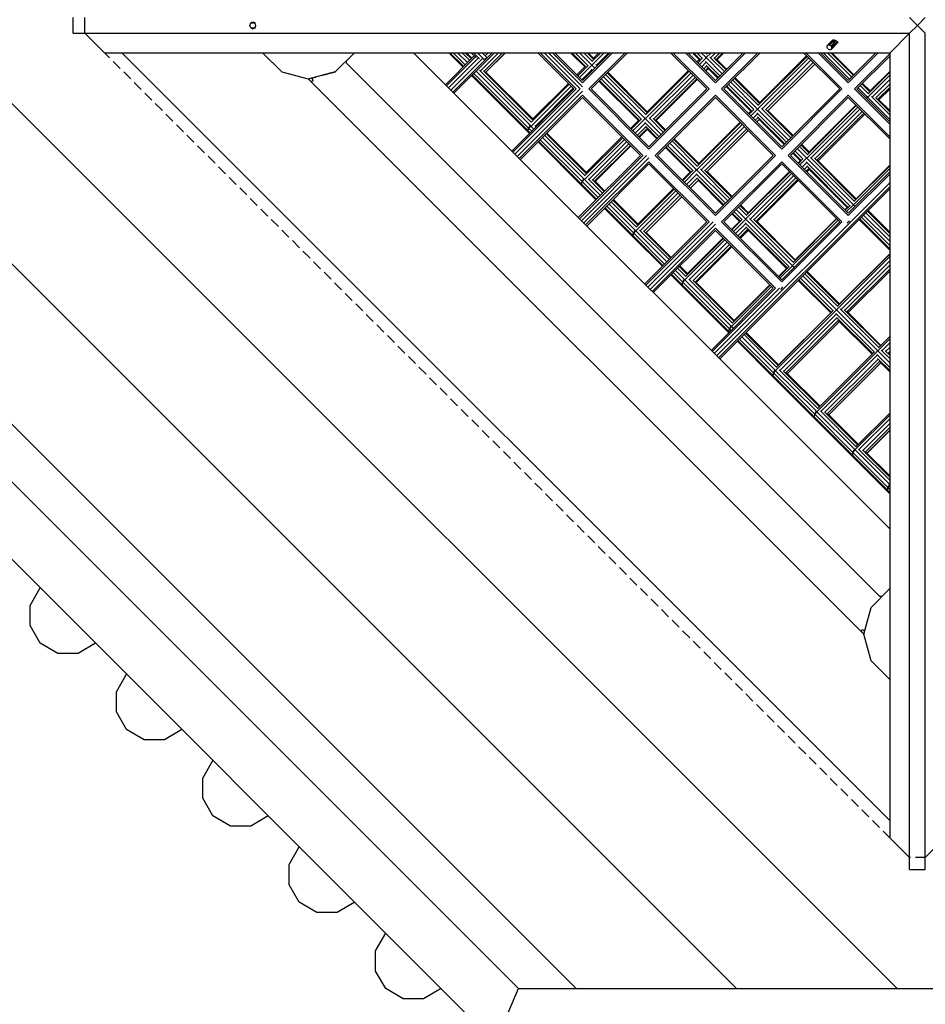
# Model space of a CAD drawing. Extents: x 0 to 29700, y 0 to 21000.
# Drawn here: x 16742 to 17899, y 9571 to 10829 of the extents above; entities that cross this region are included whole.
import ezdxf

# ---------------------------------------------------------------- set-up
doc = ezdxf.new("R2010")
doc.units = 0
doc.linetypes.add('DASHED', pattern=[19.05, 12.7, -6.35])
doc.layers.add('1', color=7, linetype='Continuous')

msp = doc.modelspace()

# ---------------------------------------------------------------- linework, layer by layer
at = {"layer": '1', "color": 32}
for p, q in [((17862.9, 9591), (16588.4, 10865.4)), ((16810.5, 10811.5), (16810.5, 10831.5)), ((16825.5, 10811.5), (16825.5, 10831.5)), ((17878.9, 10831.5), (17888.9, 10821.5)), ((17888.9, 10821.5), (17898.9, 10831.5)), ((17036.1, 10821.5), (17037.3, 10824.7)), ((17037.3, 10818.3), (17036.1, 10821.5)), ((17037.3, 10824.7), (17040, 10826)), ((17037.3, 10824.7), (17042.8, 10824.7)), ((17040, 10826), (17042.8, 10824.7)), ((17043.9, 10821.5), (17042.8, 10824.7)), ((17042.8, 10818.3), (17043.9, 10821.5)), ((17878.9, 10811.5), (17888.9, 10821.5)), ((17888.9, 10821.5), (17898.9, 10811.5)), ((16810.5, 10811.5), (17878.9, 10811.5)), ((16850.5, 10786.5), (16825.5, 10811.5)), ((17037.3, 10818.3), (17040, 10817)), ((17037.3, 10818.3), (17042.8, 10818.3)), ((17040, 10817), (17042.8, 10818.3)), ((17853.9, 10786.5), (17878.9, 10811.5)), ((17878.9, 9743.1), (17878.9, 10811.5)), ((17898.9, 9743.1), (17898.9, 10811.5)), ((17773.5, 10794.8), (17774.1, 10796.1)), ((17773.7, 10793.2), (17773.5, 10794.8)), ((17774.1, 10796.1), (17780.9, 10802.9)), ((17774.1, 10796.1), (17775.4, 10796.7)), ((17775.4, 10796.7), (17782, 10803.3)), ((17775.4, 10796.7), (17777, 10796.5)), ((17777, 10796.5), (17783.7, 10803.2)), ((17777, 10796.5), (17778.5, 10795.5)), ((17778.5, 10795.5), (17785.5, 10802.5)), ((17779.5, 10794), (17778.5, 10795.5)), ((17779, 10791.1), (17787.4, 10799.5)), ((17779.5, 10794), (17786.9, 10801.5)), ((17779.7, 10792.4), (17779.5, 10794)), ((17779.7, 10792.4), (17787.7, 10800.4)), ((16850.5, 10786.5), (17853.9, 10786.5)), ((17853.9, 9805.1), (16872.5, 10786.5)), ((17052.5, 10786.5), (17076.9, 10762.2)), ((17145.7, 10762.5), (17169.7, 10786.5)), ((17245.1, 10786.5), (17853.9, 10177.7)), ((17774.6, 10791.7), (17773.7, 10793.2)), ((17774.6, 10791.7), (17776.1, 10790.7)), ((17776.1, 10790.7), (17777.7, 10790.5)), ((17777.7, 10790.5), (17779, 10791.1)), ((17779, 10791.1), (17779.7, 10792.4)), ((17853.9, 9783.1), (17853.9, 10786.5)), ((17159.6, 10773), (17159.6, 10776.4)), ((17840.4, 10092.2), (17159.6, 10773)), ((17076.9, 10762.2), (17110.6, 10753.1)), ((17110.6, 10753.1), (17145.7, 10762.5)), ((17127.9, 10757.5), (17127.7, 10757.7)), ((17127.9, 10757.5), (17129.2, 10757.8)), ((17129.2, 10757.8), (17129.1, 10758.1)), ((17129.2, 10757.8), (17133, 10758.9)), ((17133, 10758.9), (17132.9, 10759.1)), ((17133, 10758.9), (17138.7, 10760.4)), ((17138.7, 10760.4), (17138.5, 10760.6)), ((17138.7, 10760.4), (17145.4, 10762.2)), ((17145.4, 10762.2), (17145.2, 10762.4)), ((17145.4, 10762.2), (17145.7, 10762.5)), ((17110.8, 10753.2), (17820.5, 10043.6)), ((17657.8, 9591), (16588.4, 10660.4)), ((17452.8, 9591), (16637.4, 10406.4)), ((17379.2, 9591), (16621, 10349.3)), ((17312.7, 9558.5), (16626, 10245.3)), ((16755.6, 10080.4), (16768.5, 10102.8)), ((17829.6, 10077.9), (17853.9, 10102.2)), ((17840.4, 10092.2), (17843.9, 10092.2)), ((16755.6, 10054.5), (16755.6, 10080.4)), ((17820.4, 10043.7), (17829.6, 10077.9)), ((16768.5, 10032.1), (16755.6, 10054.5)), ((17829.6, 10009.4), (17820.4, 10043.7)), ((16790.9, 10019.1), (16768.5, 10032.1)), ((16839.2, 10032.1), (16816.8, 10019.1)), ((16816.8, 10019.1), (16790.9, 10019.1)), ((17829.6, 10009.4), (17853.9, 9985.2)), ((16865.9, 9970), (16878.8, 9992.5)), ((16865.9, 9944.2), (16865.9, 9970)), ((16878.8, 9921.7), (16865.9, 9944.2)), ((16901.2, 9908.8), (16878.8, 9921.7)), ((16949.5, 9921.7), (16927.1, 9908.8)), ((16927.1, 9908.8), (16901.2, 9908.8)), ((16976.2, 9859.7), (16989.1, 9882.2)), ((16976.2, 9833.9), (16976.2, 9859.7)), ((16989.1, 9811.4), (16976.2, 9833.9)), ((17011.5, 9798.5), (16989.1, 9811.4)), ((17059.8, 9811.4), (17037.4, 9798.5)), ((17037.4, 9798.5), (17011.5, 9798.5)), ((17853.9, 9783.1), (17878.9, 9758.1)), ((17898.9, 9758.1), (17923.9, 9783.1)), ((17086.5, 9749.4), (17099.4, 9771.8)), ((17086.5, 9723.5), (17086.5, 9749.4)), ((17878.9, 9743.1), (17898.9, 9743.1)), ((17099.4, 9701.1), (17086.5, 9723.5)), ((17121.9, 9688.2), (17099.4, 9701.1)), ((17170.1, 9701.1), (17147.7, 9688.2)), ((17147.7, 9688.2), (17121.9, 9688.2)), ((17196.8, 9639.1), (17209.7, 9661.5)), ((17196.8, 9613.2), (17196.8, 9639.1)), ((17209.7, 9590.8), (17196.8, 9613.2)), ((17232.2, 9577.9), (17209.7, 9590.8)), ((17280.5, 9590.8), (17258, 9577.9)), ((17365.9, 9558.8), (17379.2, 9591)), ((17379.2, 9591), (18398.6, 9591)), ((17258, 9577.9), (17232.2, 9577.9))]:
    msp.add_line(p, q, dxfattribs=at)
at = {"layer": '1', "color": 1, "linetype": 'DASHED'}
for p, q in [((17853.9, 9783.1), (16850.5, 10786.5)), ((17898.9, 9758.1), (17878.9, 9758.1))]:
    msp.add_line(p, q, dxfattribs=at)
at = {"layer": '1', "color": 5}
for p, q in [((17286, 10745.6), (17322.9, 10782.6)), ((17295.4, 10736.2), (17345.7, 10786.5)), ((17296.9, 10734.7), (17348.7, 10786.5)), ((17319, 10786.5), (17325.2, 10780.3)), ((17329.5, 10778.9), (17322, 10786.5)), ((17335.5, 10778), (17327, 10786.5)), ((17330.8, 10763.5), (17353.7, 10786.5)), ((17332.9, 10786.5), (17338.4, 10780.9)), ((17335.3, 10762.8), (17359, 10786.5)), ((17337.3, 10783.1), (17340.7, 10786.5)), ((17337.6, 10761.8), (17362.3, 10786.5)), ((17337.8, 10761.6), (17362.7, 10786.5)), ((17403.9, 10786.5), (17450.2, 10740.2)), ((17406.8, 10786.5), (17453.1, 10740.2)), ((17411.9, 10786.5), (17458.2, 10740.2)), ((17461.1, 10743.1), (17417.7, 10786.5)), ((17422.8, 10786.5), (17461.1, 10748.2)), ((17425.7, 10786.5), (17461.1, 10751.1)), ((17461.1, 10748.2), (17499.4, 10786.5)), ((17461.1, 10751.1), (17496.5, 10786.5)), ((17469.1, 10740.2), (17515.4, 10786.5)), ((17472, 10740.2), (17518.4, 10786.5)), ((17473.1, 10770.7), (17488.9, 10786.5)), ((17473.2, 10775.4), (17484.3, 10786.5)), ((17474.4, 10778.8), (17482.1, 10786.5)), ((17479.1, 10770.8), (17494.7, 10786.5)), ((17619.9, 10740.2), (17573.6, 10786.5)), ((17622.8, 10740.2), (17576.5, 10786.5)), ((17630.8, 10748.2), (17592.5, 10786.5)), ((17595.4, 10786.5), (17630.8, 10751.1)), ((17619.1, 10780.3), (17625.3, 10786.5)), ((17619.3, 10784.9), (17621, 10786.5)), ((17625, 10780.4), (17631.1, 10786.5)), ((17629.7, 10779.6), (17636.6, 10786.5)), ((17630.8, 10748.2), (17669.1, 10786.5)), ((17630.8, 10751.1), (17666.2, 10786.5)), ((17632.3, 10778.2), (17640.5, 10786.5)), ((17632.9, 10777.7), (17641.7, 10786.5)), ((17638.8, 10740.2), (17685.1, 10786.5)), ((17641.8, 10740.2), (17688.1, 10786.5)), ((17685.1, 10719.1), (17747.9, 10781.9)), ((17686.6, 10722.1), (17747.2, 10782.6)), ((17743.3, 10786.5), (17789.6, 10740.2)), ((17746.2, 10786.5), (17792.5, 10740.2)), ((17800.5, 10748.2), (17762.2, 10786.5)), ((17800.5, 10751.1), (17765.2, 10786.5)), ((17800.5, 10748.2), (17838.8, 10786.5)), ((17800.5, 10751.1), (17835.9, 10786.5)), ((17808.5, 10740.2), (17853.9, 10785.5)), ((17811.5, 10740.2), (17853.9, 10782.6)), ((17287.4, 10744.2), (17324.4, 10781.1)), ((17290, 10741.6), (17328, 10779.7)), ((17292.9, 10738.7), (17333.3, 10779.1)), ((17335.9, 10777.7), (17338.8, 10780.6)), ((17453.9, 10758.3), (17464.9, 10769.3)), ((17455, 10757.2), (17468.2, 10770.4)), ((17457.3, 10754.9), (17472.9, 10770.5)), ((17607.3, 10774.7), (17611.2, 10778.6)), ((17608.2, 10773.7), (17614.3, 10779.9)), ((17610.4, 10771.5), (17618.9, 10780.1)), ((17613.3, 10768.7), (17618.8, 10774.2)), ((17616, 10765.9), (17619.6, 10769.5)), ((17684.8, 10714.6), (17750, 10779.8)), ((17690.6, 10714.8), (17752.8, 10777)), ((17695.4, 10713.9), (17755.6, 10774.2)), ((17698.1, 10712.5), (17757.7, 10772.1)), ((17460.2, 10752), (17472.8, 10764.6)), ((17541.4, 10702.5), (17599.5, 10760.6)), ((17541.6, 10707.1), (17597.3, 10762.8)), ((17542.9, 10710.3), (17596.3, 10763.7)), ((17547.2, 10702.7), (17602.3, 10757.7)), ((17618, 10764), (17621, 10766.9)), ((17618.6, 10763.4), (17621.6, 10766.3)), ((17825.3, 10729.7), (17853.9, 10758.2)), ((17825.8, 10734), (17853.9, 10762)), ((17827.5, 10736.8), (17853.9, 10763.1)), ((17395.3, 10692.8), (17446.4, 10744)), ((17395.4, 10697.6), (17444.1, 10746.3)), ((17396.6, 10701), (17443, 10747.4)), ((17551.9, 10701.8), (17605.1, 10755)), ((17554.5, 10700.5), (17607.1, 10753)), ((17555.1, 10699.9), (17607.6, 10752.4)), ((17831.1, 10729.9), (17853.9, 10752.7)), ((17835.9, 10728.9), (17853.9, 10746.9)), ((17370.8, 10660.8), (17450.2, 10740.2)), ((17372.3, 10659.3), (17453.1, 10740.2)), ((17374.8, 10656.8), (17458.2, 10740.2)), ((17377.7, 10653.9), (17461.1, 10737.3)), ((17380.3, 10651.3), (17461.1, 10732.2)), ((17401.3, 10693.1), (17449.3, 10741.1)), ((17461.1, 10732.2), (17538, 10655.3)), ((17469.1, 10740.2), (17546, 10663.3)), ((17472, 10740.2), (17546, 10666.3)), ((17546, 10663.3), (17622.8, 10740.2)), ((17546, 10666.3), (17619.9, 10740.2)), ((17554, 10655.3), (17630.8, 10732.2)), ((17707.7, 10655.3), (17630.8, 10732.2)), ((17715.7, 10663.3), (17638.8, 10740.2)), ((17641.8, 10740.2), (17715.7, 10666.3)), ((17715.7, 10663.3), (17792.5, 10740.2)), ((17715.7, 10666.3), (17789.6, 10740.2)), ((17723.7, 10655.3), (17800.5, 10732.2)), ((17800.5, 10732.2), (17853.9, 10678.8)), ((17853.9, 10694.8), (17808.5, 10740.2)), ((17853.9, 10697.8), (17811.5, 10740.2)), ((17838.7, 10727.4), (17853.9, 10742.5)), ((17839.7, 10726.4), (17853.9, 10740.6)), ((17381.7, 10649.9), (17461.1, 10729.2)), ((17461.1, 10729.2), (17535, 10655.3)), ((17556.9, 10655.3), (17630.8, 10729.2)), ((17704.8, 10655.3), (17630.8, 10729.2)), ((17726.6, 10655.3), (17800.5, 10729.2)), ((17748, 10656.2), (17810.8, 10719)), ((17749.7, 10659), (17810.3, 10719.5)), ((17800.5, 10729.2), (17853.9, 10675.9)), ((17823.7, 10728), (17825.1, 10729.5)), ((17673.2, 10708.7), (17677.1, 10712.6)), ((17674, 10708), (17680.1, 10714.1)), ((17676, 10705.9), (17684.6, 10714.4)), ((17678.9, 10703.1), (17684.4, 10708.6)), ((17747.5, 10651.9), (17812.7, 10717.1)), ((17753.3, 10652.1), (17815.5, 10714.3)), ((17758.1, 10651.2), (17818.4, 10711.4)), ((17761, 10649.6), (17820.6, 10709.2)), ((17761.9, 10648.6), (17821.5, 10708.2)), ((17394.8, 10693.3), (17392.9, 10695.1)), ((17522.4, 10689.8), (17533.4, 10700.8)), ((17523.3, 10688.9), (17536.6, 10702.1)), ((17525.5, 10686.7), (17541.1, 10702.3)), ((17528.4, 10683.8), (17541, 10696.4)), ((17607, 10636.9), (17665.1, 10695)), ((17607.3, 10641.3), (17663, 10697)), ((17608.8, 10644.3), (17662.3, 10697.8)), ((17681.7, 10700.2), (17685.3, 10703.9)), ((17683.8, 10698.2), (17686.8, 10701.1)), ((17531.2, 10681), (17541.9, 10691.7)), ((17533.1, 10679.1), (17543.2, 10689.2)), ((17533.7, 10678.5), (17543.8, 10688.6)), ((17612.8, 10637.1), (17667.9, 10692.2)), ((17617.6, 10636.1), (17670.8, 10689.3)), ((17620.3, 10634.7), (17672.8, 10687.2)), ((17463.5, 10624.6), (17514.6, 10675.8)), ((17463.8, 10629.3), (17512.4, 10677.9)), ((17465.1, 10632.5), (17511.5, 10678.9)), ((17469.5, 10624.9), (17517.5, 10672.9)), ((17474.1, 10624), (17520.3, 10670.1)), ((17476.7, 10622.7), (17522.2, 10668.2)), ((17477.3, 10622.1), (17522.8, 10667.6)), ((17455.7, 10575.9), (17535, 10655.3)), ((17457.1, 10574.5), (17538, 10655.3)), ((17459.7, 10571.9), (17543, 10655.3)), ((17462.6, 10569), (17546, 10652.4)), ((17465.1, 10566.5), (17546, 10647.3)), ((17466.6, 10565), (17546, 10644.4)), ((17546, 10647.3), (17622.8, 10570.5)), ((17546, 10644.4), (17619.9, 10570.5)), ((17554, 10655.3), (17630.8, 10578.5)), ((17556.9, 10655.3), (17630.8, 10581.4)), ((17630.8, 10578.5), (17707.7, 10655.3)), ((17630.8, 10581.4), (17704.8, 10655.3)), ((17638.8, 10570.5), (17715.7, 10647.3)), ((17641.8, 10570.5), (17715.7, 10644.4)), ((17792.5, 10570.5), (17715.7, 10647.3)), ((17789.6, 10570.5), (17715.7, 10644.4)), ((17800.5, 10578.5), (17723.7, 10655.3)), ((17726.6, 10655.3), (17800.5, 10581.4)), ((17736.3, 10645.6), (17740.2, 10649.5)), ((17736.9, 10645.1), (17743, 10651.2)), ((17738.8, 10643.1), (17747.3, 10651.7)), ((17741.6, 10640.4), (17747.1, 10645.9)), ((17809.7, 10599), (17853.9, 10643.2)), ((17588.4, 10623.8), (17599.3, 10634.8)), ((17589.1, 10623.1), (17602.3, 10636.3)), ((17591.2, 10621.1), (17606.8, 10636.7)), ((17594, 10618.2), (17606.6, 10630.8)), ((17669.8, 10574.1), (17727.9, 10632.2)), ((17670.2, 10578.4), (17726, 10634.1)), ((17671.9, 10581.2), (17725.4, 10634.7)), ((17744.4, 10637.5), (17748, 10641.1)), ((17746.7, 10635.3), (17749.6, 10638.3)), ((17747.6, 10634.3), (17750.6, 10637.3)), ((17800.5, 10581.4), (17853.9, 10634.7)), ((17800.5, 10578.5), (17853.9, 10631.8)), ((17807.2, 10592.2), (17853.9, 10638.9)), ((17807.8, 10596.4), (17853.9, 10642.5)), ((17596.8, 10615.4), (17607.5, 10626.1)), ((17598.9, 10613.3), (17609, 10623.4)), ((17632.3, 10399.3), (17853.9, 10620.9)), ((17675.6, 10574.4), (17730.6, 10629.4)), ((17680.3, 10573.4), (17733.5, 10626.6)), ((17683.2, 10571.8), (17735.7, 10624.4)), ((17684.1, 10570.8), (17736.7, 10623.4)), ((17529.1, 10559), (17580.2, 10610.1)), ((17529.5, 10563.5), (17578.2, 10612.2)), ((17531.1, 10566.5), (17577.4, 10612.9)), ((17535.1, 10559.3), (17583.1, 10607.3)), ((17634.8, 10396.8), (17853.9, 10615.8)), ((17636.3, 10395.3), (17853.9, 10612.9)), ((17539.8, 10558.4), (17585.9, 10604.5)), ((17542.5, 10556.9), (17588, 10602.4)), ((17796.3, 10585.6), (17800.2, 10589.5)), ((17796.7, 10585.3), (17802.8, 10591.4)), ((17798.4, 10583.5), (17807, 10592)), ((17540.5, 10491.1), (17619.9, 10570.5)), ((17542, 10489.6), (17622.8, 10570.5)), ((17544.5, 10487.1), (17627.9, 10570.5)), ((17547.4, 10484.2), (17630.8, 10567.5)), ((17638.8, 10570.5), (17715.7, 10493.6)), ((17641.8, 10570.5), (17715.7, 10496.5)), ((17651.5, 10560.8), (17662.4, 10571.7)), ((17652, 10560.2), (17665.2, 10573.4)), ((17653.9, 10558.3), (17669.6, 10573.9)), ((17656.7, 10555.5), (17669.3, 10568.1)), ((17715.7, 10493.6), (17792.5, 10570.5)), ((17715.7, 10496.5), (17789.6, 10570.5)), ((17729.4, 10514.5), (17787.5, 10572.6)), ((17730, 10518.6), (17785.7, 10574.3)), ((17731.9, 10521.2), (17785.4, 10574.7)), ((17799.1, 10569), (17802, 10571.9)), ((17550, 10481.6), (17630.8, 10562.5)), ((17551.4, 10480.2), (17630.8, 10559.5)), ((17630.8, 10562.5), (17707.7, 10485.6)), ((17630.8, 10559.5), (17704.8, 10485.6)), ((17659.6, 10552.6), (17670.3, 10563.3)), ((17661.8, 10550.4), (17671.9, 10560.5)), ((17662.8, 10549.5), (17672.8, 10559.5)), ((17591.9, 10496.2), (17643, 10547.4)), ((17592.5, 10500.6), (17641.1, 10549.3)), ((17594.2, 10503.4), (17640.5, 10549.8)), ((17597.8, 10496.6), (17645.8, 10544.6)), ((17602.5, 10495.6), (17648.7, 10541.7)), ((17605.4, 10494), (17650.9, 10539.5)), ((17606.3, 10493.1), (17651.8, 10538.5)), ((17786.4, 10462.2), (17853.9, 10529.7)), ((17788.5, 10464.7), (17853.9, 10530)), ((17785.6, 10458.2), (17853.9, 10526.5)), ((17791.3, 10458.6), (17853.9, 10521.2)), ((17711.4, 10500.8), (17722.4, 10511.7)), ((17711.8, 10500.4), (17725, 10513.6)), ((17713.6, 10498.7), (17729.2, 10514.3)), ((17796.1, 10457.6), (17853.9, 10515.4)), ((17799.2, 10455.8), (17853.9, 10510.5)), ((17800.5, 10454.5), (17853.9, 10507.9)), ((17591.4, 10496.7), (17590, 10498.1)), ((17625.4, 10406.2), (17704.8, 10485.6)), ((17626.8, 10404.8), (17707.7, 10485.6)), ((17629.4, 10402.2), (17712.8, 10485.6)), ((17651.5, 10436.6), (17702.6, 10487.7)), ((17652.2, 10440.8), (17700.9, 10489.5)), ((17654.1, 10443.5), (17700.5, 10489.9)), ((17714.2, 10484.2), (17717.1, 10487.1)), ((17707.7, 10380.4), (17785.4, 10458)), ((17708.6, 10384.5), (17781.4, 10457.2)), ((17710.7, 10386.9), (17779, 10455.2)), ((17713.5, 10380.9), (17785, 10452.4)), ((17718.3, 10379.8), (17786, 10447.6)), ((17721.4, 10378), (17787.8, 10444.5)), ((17722.7, 10376.7), (17789.2, 10443.2)), ((17838.2, 10405.6), (17853.9, 10421.3)), ((17839.2, 10409.5), (17853.9, 10424.2)), ((17760.3, 10327.8), (17838, 10405.4)), ((17761.4, 10331.7), (17834.2, 10404.5)), ((17843.8, 10406.1), (17853.9, 10416.2)), ((17848.6, 10405.1), (17853.9, 10410.4)), ((17851.8, 10403.2), (17853.9, 10405.3)), ((17766, 10328.4), (17837.5, 10399.9)), ((17770.8, 10327.3), (17838.5, 10395.1)), ((17774, 10325.4), (17840.4, 10391.9)), ((17853.2, 10401.7), (17853.9, 10402.3)), ((17707.3, 10380.7), (17706.1, 10382)), ((17775.5, 10323.9), (17842, 10390.4)), ((17760, 10328.1), (17758.9, 10329.2)), ((17809, 10279), (17853.9, 10323.9)), ((17810.3, 10282.8), (17853.9, 10326.4)), ((17814.6, 10279.8), (17853.9, 10319)), ((17819.4, 10278.7), (17853.9, 10313.2)), ((17822.7, 10276.7), (17853.9, 10307.9)), ((17824.3, 10275.1), (17853.9, 10304.6)), ((17824.5, 10274.9), (17853.9, 10304.2))]:
    msp.add_line(p, q, dxfattribs=at)
at = {"layer": '1', "color": 1}
for p, q in [((17308.5, 10768.2), (17290.3, 10786.5)), ((17291.8, 10786.5), (17309.3, 10769)), ((17295.9, 10786.5), (17311.4, 10771.1)), ((17314.2, 10773.9), (17301.6, 10786.5)), ((17307.3, 10786.5), (17317, 10776.7)), ((17311.4, 10786.5), (17319.1, 10778.8)), ((17319.9, 10779.5), (17312.9, 10786.5)), ((17464, 10768.4), (17445.9, 10786.5)), ((17447.4, 10786.5), (17464.7, 10769.1)), ((17451.5, 10786.5), (17467.8, 10770.2)), ((17472.5, 10771.1), (17457.2, 10786.5)), ((17462.8, 10786.5), (17473.5, 10775.8)), ((17467, 10786.5), (17474.5, 10778.9)), ((17475.3, 10779.7), (17468.5, 10786.5)), ((17610.3, 10777.6), (17601.4, 10786.5)), ((17602.9, 10786.5), (17611, 10778.4)), ((17607.1, 10786.5), (17614, 10779.6)), ((17612.7, 10786.5), (17618.6, 10780.7)), ((17618.4, 10786.5), (17619.6, 10785.2)), ((17768.3, 10786.5), (17802.1, 10752.7)), ((17773.9, 10786.5), (17804.9, 10755.5)), ((17778.1, 10786.5), (17807, 10757.6)), ((17807.8, 10758.3), (17779.6, 10786.5)), ((17472.1, 10770.6), (17472.5, 10771.1)), ((17472.5, 10771.1), (17473, 10771.5)), ((17476.8, 10766.8), (17472.5, 10771.1)), ((17477.9, 10771.4), (17479.7, 10769.6)), ((17618.2, 10780.2), (17618.6, 10780.7)), ((17618.2, 10775.3), (17636.6, 10756.9)), ((17618.6, 10780.7), (17619.1, 10781)), ((17618.6, 10780.7), (17639.5, 10759.7)), ((17619.2, 10770.2), (17634.6, 10754.8)), ((17623.9, 10781), (17642.3, 10762.6)), ((17629, 10780), (17644.4, 10764.6)), ((17645.1, 10765.4), (17631.9, 10778.6)), ((17320.9, 10755.8), (17319.5, 10757.3)), ((17320.2, 10758.1), (17320.5, 10757.8)), ((17320.5, 10757.8), (17320.9, 10758.8)), ((17320.9, 10755.8), (17320.5, 10757.8)), ((17320.5, 10757.8), (17391.2, 10687.1)), ((17320.7, 10757.6), (17321.5, 10759.4)), ((17320.9, 10755.8), (17320.7, 10757.6)), ((17322.3, 10760.1), (17392.3, 10690.1)), ((17392.9, 10695.1), (17325.1, 10763)), ((17329.7, 10764.1), (17395.7, 10698)), ((17334.6, 10763.3), (17396.7, 10701.2)), ((17397.5, 10701.9), (17337.3, 10762.1)), ((17472.3, 10765.7), (17474, 10764)), ((17490.6, 10758.7), (17541.8, 10707.5)), ((17492.7, 10760.8), (17543, 10710.4)), ((17543.8, 10711.2), (17493.4, 10761.5)), ((17633.8, 10754.1), (17620.6, 10767.3)), ((17391.8, 10685), (17320.9, 10755.8)), ((17532.5, 10699.9), (17482.1, 10750.2)), ((17482.9, 10751), (17533.2, 10700.6)), ((17484.9, 10753.1), (17536.2, 10701.8)), ((17540.8, 10702.9), (17487.8, 10755.9)), ((17645.5, 10743.9), (17677, 10712.4)), ((17647.6, 10746), (17679.7, 10713.8)), ((17650.4, 10748.8), (17684.2, 10715)), ((17653.2, 10751.6), (17685.4, 10719.5)), ((17655.3, 10753.7), (17686.8, 10722.2)), ((17687.5, 10723), (17656.1, 10754.5)), ((17815.9, 10744.6), (17826.1, 10734.3)), ((17817.9, 10746.6), (17827.7, 10736.9)), ((17828.4, 10737.7), (17818.7, 10747.4)), ((17676.2, 10711.7), (17644.7, 10743.2)), ((17813, 10741.7), (17824.8, 10730)), ((17824.4, 10729.5), (17824.8, 10730)), ((17824.8, 10730), (17825.3, 10730.4)), ((17824.8, 10730), (17853.9, 10700.9)), ((17830, 10730.4), (17853.9, 10706.6)), ((17835.1, 10729.4), (17853.9, 10710.7)), ((17853.9, 10712.2), (17838.3, 10727.8)), ((17683.8, 10714.5), (17684.2, 10715)), ((17683.8, 10709.7), (17721.5, 10672.1)), ((17684.2, 10715), (17684.7, 10715.4)), ((17684.2, 10715), (17724.3, 10674.9)), ((17689.5, 10715.4), (17727.1, 10677.7)), ((17694.6, 10714.4), (17729.2, 10679.8)), ((17730, 10680.6), (17697.7, 10712.9)), ((17392.3, 10690.1), (17394.8, 10693.3)), ((17394.8, 10693.3), (17395.3, 10693.7)), ((17399.1, 10689), (17394.8, 10693.3)), ((17400.1, 10693.6), (17401.9, 10691.9)), ((17540.4, 10702.4), (17540.8, 10702.9)), ((17540.5, 10697.5), (17558.9, 10679.1)), ((17540.8, 10702.9), (17541.3, 10703.3)), ((17561.7, 10682), (17540.8, 10702.9)), ((17546.1, 10703.2), (17564.5, 10684.8)), ((17551.2, 10702.3), (17566.6, 10686.9)), ((17567.3, 10687.6), (17554.1, 10700.8)), ((17684.8, 10704.6), (17719.4, 10670)), ((17718.7, 10669.2), (17686.4, 10701.5)), ((17391.2, 10687.1), (17392.3, 10690.1)), ((17391.8, 10685), (17391.2, 10687.1)), ((17391.2, 10687.1), (17394.2, 10684.1)), ((17391.4, 10686.9), (17392.6, 10689.9)), ((17391.8, 10685), (17391.4, 10686.9)), ((17393.4, 10683.4), (17391.8, 10685)), ((17392.3, 10690.1), (17396.2, 10686.2)), ((17392.6, 10689.9), (17395.1, 10693)), ((17412.8, 10680.9), (17464.1, 10629.7)), ((17414.9, 10683), (17465.3, 10632.6)), ((17466, 10633.4), (17415.6, 10683.8)), ((17541.4, 10692.5), (17556.8, 10677.1)), ((17556, 10676.3), (17542.8, 10689.5)), ((17460.3, 10616.4), (17404.3, 10672.5)), ((17405.1, 10673.2), (17459.6, 10618.7)), ((17407.2, 10675.3), (17460.6, 10621.9)), ((17463, 10625.1), (17410, 10678.1)), ((17569.8, 10668.2), (17602, 10636)), ((17606.4, 10637.2), (17572.6, 10671)), ((17575.4, 10673.9), (17607.6, 10641.7)), ((17577.5, 10675.9), (17609, 10644.5)), ((17609.7, 10645.2), (17578.3, 10676.7)), ((17740.1, 10668.9), (17749.9, 10659.1)), ((17750.6, 10659.9), (17740.9, 10669.6)), ((17598.4, 10633.9), (17567, 10665.4)), ((17567.7, 10666.1), (17599.2, 10634.7)), ((17739.3, 10648.6), (17729.6, 10658.3)), ((17730.3, 10659.1), (17740.1, 10649.3)), ((17732.4, 10661.1), (17742.7, 10650.9)), ((17735.2, 10664), (17747, 10652.2)), ((17738.1, 10666.8), (17748.3, 10656.5)), ((17746.6, 10651.7), (17747, 10652.2)), ((17746.6, 10647), (17802.5, 10591.1)), ((17747, 10652.2), (17747.5, 10652.6)), ((17747, 10652.2), (17806.6, 10592.6)), ((17752.2, 10652.6), (17808.1, 10596.8)), ((17757.4, 10651.7), (17809.8, 10599.2)), ((17810.6, 10599.9), (17760.5, 10650)), ((17606.1, 10636.7), (17606.4, 10637.2)), ((17606.1, 10631.9), (17643.7, 10594.3)), ((17606.4, 10637.2), (17606.9, 10637.6)), ((17646.5, 10597.1), (17606.4, 10637.2)), ((17611.7, 10637.6), (17649.4, 10599.9)), ((17616.8, 10636.6), (17651.4, 10602)), ((17652.2, 10602.8), (17619.9, 10635.1)), ((17747.6, 10641.9), (17800, 10589.4)), ((17799.3, 10588.6), (17749.2, 10638.7)), ((17459.6, 10618.7), (17460.6, 10621.9)), ((17460.3, 10616.4), (17459.6, 10618.7)), ((17459.6, 10618.7), (17479, 10599.3)), ((17459.8, 10618.5), (17460.8, 10621.6)), ((17460.3, 10616.4), (17459.8, 10618.5)), ((17460.6, 10621.9), (17463, 10625.1)), ((17460.6, 10621.9), (17481.1, 10601.4)), ((17460.8, 10621.6), (17463.3, 10624.8)), ((17463, 10625.1), (17463.5, 10625.5)), ((17483.9, 10604.2), (17463, 10625.1)), ((17468.3, 10625.4), (17486.7, 10607)), ((17473.4, 10624.5), (17488.8, 10609.1)), ((17489.6, 10609.8), (17476.3, 10623.1)), ((17607, 10626.8), (17641.6, 10592.2)), ((17640.9, 10591.5), (17608.6, 10623.8)), ((17478.2, 10598.5), (17460.3, 10616.4)), ((17528.6, 10559.4), (17494.8, 10593.3)), ((17497.7, 10596.1), (17529.8, 10563.9)), ((17499.7, 10598.2), (17531.2, 10566.7)), ((17532, 10567.4), (17500.5, 10598.9)), ((17806.3, 10592), (17806.6, 10592.6)), ((17806.6, 10592.6), (17807.2, 10592.9)), ((17806.6, 10592.6), (17809.2, 10590)), ((17811.8, 10593.1), (17812, 10592.9)), ((17526.3, 10550.5), (17489.2, 10587.6)), ((17489.9, 10588.4), (17525.4, 10552.9)), ((17492, 10590.4), (17526.3, 10556.2)), ((17661.5, 10570.8), (17651.8, 10580.5)), ((17652.6, 10581.3), (17662.3, 10571.6)), ((17654.6, 10583.4), (17664.9, 10573.1)), ((17669.2, 10574.4), (17657.5, 10586.2)), ((17660.3, 10589), (17670.5, 10578.8)), ((17662.4, 10591.1), (17672.1, 10581.4)), ((17672.8, 10582.1), (17663.1, 10591.8)), ((17806.2, 10587.4), (17806.3, 10587.2)), ((17822.9, 10581.9), (17853.9, 10551)), ((17825, 10584), (17853.9, 10555.2)), ((17853.9, 10556.7), (17825.8, 10584.8)), ((17668.8, 10573.9), (17669.2, 10574.4)), ((17668.8, 10569.2), (17724.7, 10513.3)), ((17669.2, 10574.4), (17669.7, 10574.8)), ((17728.9, 10514.8), (17669.2, 10574.4)), ((17674.4, 10574.9), (17730.3, 10519)), ((17679.6, 10573.9), (17732.1, 10521.4)), ((17732.8, 10522.1), (17682.7, 10572.2)), ((17853.9, 10534), (17814.4, 10573.5)), ((17815.2, 10574.2), (17853.9, 10535.6)), ((17817.3, 10576.3), (17853.9, 10539.7)), ((17820.1, 10579.1), (17853.9, 10545.4)), ((17525.4, 10552.9), (17526.3, 10556.2)), ((17525.6, 10552.7), (17526.5, 10555.9)), ((17526.3, 10556.2), (17528.6, 10559.4)), ((17526.3, 10556.2), (17565.9, 10516.5)), ((17526.5, 10555.9), (17529, 10559.1)), ((17528.6, 10559.4), (17529.2, 10559.8)), ((17568.8, 10519.3), (17528.6, 10559.4)), ((17533.9, 10559.8), (17571.6, 10522.2)), ((17539, 10558.8), (17573.7, 10524.2)), ((17574.4, 10525), (17542.1, 10557.3)), ((17669.8, 10564.1), (17722.3, 10511.6)), ((17721.5, 10510.8), (17671.4, 10560.9)), ((17526.3, 10550.5), (17525.4, 10552.9)), ((17525.4, 10552.9), (17563.9, 10514.4)), ((17526.3, 10550.5), (17525.6, 10552.7)), ((17563.1, 10513.7), (17526.3, 10550.5)), ((17576.9, 10505.6), (17589.1, 10493.3)), ((17590, 10498.1), (17579.7, 10508.4)), ((17582.5, 10511.2), (17592.8, 10501)), ((17584.6, 10513.3), (17594.3, 10503.6)), ((17595.1, 10504.3), (17585.3, 10514.1)), ((17728.4, 10509.6), (17728.6, 10509.4)), ((17728.5, 10514.3), (17728.9, 10514.8)), ((17728.9, 10514.8), (17729.4, 10515.1)), ((17731.4, 10512.3), (17728.9, 10514.8)), ((17734, 10515.3), (17734.2, 10515.1)), ((17747.2, 10506.2), (17788.6, 10464.8)), ((17789.4, 10465.6), (17748, 10507)), ((17589.4, 10487.4), (17574, 10502.7)), ((17574.8, 10503.5), (17588.3, 10489.9)), ((17588.3, 10489.9), (17589.1, 10493.3)), ((17588.5, 10489.8), (17589.3, 10493.1)), ((17589.1, 10493.3), (17591.4, 10496.7)), ((17589.1, 10493.3), (17648.8, 10433.7)), ((17589.3, 10493.1), (17591.7, 10496.4)), ((17591.4, 10496.7), (17592, 10497)), ((17651.1, 10437), (17591.4, 10496.7)), ((17596.7, 10497.1), (17652.6, 10441.2)), ((17601.8, 10496.1), (17654.3, 10443.6)), ((17655, 10444.4), (17605, 10494.4)), ((17778.1, 10454.3), (17736.7, 10495.7)), ((17737.4, 10496.4), (17778.8, 10455)), ((17739.5, 10498.5), (17781.1, 10456.9)), ((17785.1, 10458.5), (17742.3, 10501.3)), ((17745.1, 10504.2), (17786.7, 10462.6)), ((17589.4, 10487.4), (17588.3, 10489.9)), ((17588.3, 10489.9), (17648.1, 10430.2)), ((17589.4, 10487.4), (17588.5, 10489.8)), ((17648, 10428.8), (17589.4, 10487.4)), ((17784.8, 10458), (17785.1, 10458.5)), ((17785.1, 10458.5), (17785.7, 10458.9)), ((17837.7, 10405.9), (17785.1, 10458.5)), ((17790.2, 10459.1), (17839.5, 10409.8)), ((17795.3, 10458.1), (17841.6, 10411.9)), ((17842.3, 10412.6), (17798.7, 10456.3)), ((17784.5, 10453.4), (17833.8, 10404.2)), ((17785.5, 10448.3), (17831.8, 10402.1)), ((17831, 10401.3), (17787.4, 10445)), ((17648.1, 10430.2), (17648.8, 10433.7)), ((17648.5, 10429.4), (17648.1, 10430.2)), ((17648.1, 10430.2), (17648.7, 10429.6)), ((17648.3, 10430), (17649, 10433.4)), ((17648.5, 10429.4), (17648.3, 10430)), ((17648.8, 10433.7), (17651.1, 10437)), ((17648.8, 10433.7), (17650.8, 10431.6)), ((17649, 10433.4), (17651.4, 10436.7)), ((17651.1, 10437), (17651.6, 10437.4)), ((17653.6, 10434.5), (17651.1, 10437)), ((17656.2, 10437.5), (17656.4, 10437.3)), ((17711.6, 10387.8), (17670.2, 10429.2)), ((17705.8, 10370.9), (17658.9, 10417.9)), ((17659.6, 10418.7), (17704.5, 10373.8)), ((17661.7, 10420.7), (17705.1, 10377.4)), ((17706.1, 10382), (17664.5, 10423.5)), ((17667.4, 10426.4), (17708.9, 10384.8)), ((17669.4, 10428.4), (17710.9, 10387)), ((17837.4, 10405.4), (17837.7, 10405.9)), ((17837.7, 10405.9), (17838.3, 10406.3)), ((17853.9, 10389.8), (17837.7, 10405.9)), ((17842.7, 10406.6), (17853.9, 10395.4)), ((17847.8, 10405.6), (17853.9, 10399.6)), ((17837.1, 10400.9), (17853.9, 10384.1)), ((17838, 10395.8), (17853.9, 10380)), ((17853.9, 10378.5), (17840, 10392.4)), ((17853.9, 10401.1), (17851.3, 10403.7)), ((17705.1, 10377.4), (17707.3, 10380.7)), ((17705.3, 10377.1), (17707.6, 10380.5)), ((17707.3, 10380.7), (17707.9, 10381.1)), ((17758.9, 10329.2), (17707.3, 10380.7)), ((17712.4, 10381.3), (17761.7, 10332)), ((17717.5, 10380.3), (17763.8, 10334.1)), ((17704.5, 10373.8), (17705.1, 10377.4)), ((17705.8, 10370.9), (17704.5, 10373.8)), ((17704.5, 10373.8), (17757.3, 10321)), ((17704.7, 10373.6), (17705.3, 10377.1)), ((17705.8, 10370.9), (17704.7, 10373.6)), ((17705.1, 10377.4), (17757.7, 10324.7)), ((17758.7, 10318.1), (17705.8, 10370.9)), ((17764.5, 10334.9), (17720.9, 10378.5)), ((17760, 10328.1), (17760.5, 10328.5)), ((17764.9, 10328.8), (17810.6, 10283.1)), ((17757.3, 10321), (17757.7, 10324.7)), ((17758.7, 10318.1), (17757.3, 10321)), ((17757.3, 10321), (17806.1, 10272.2)), ((17757.4, 10320.9), (17757.9, 10324.5)), ((17758.7, 10318.1), (17757.4, 10320.9)), ((17757.7, 10324.7), (17760, 10328.1)), ((17757.7, 10324.7), (17806.5, 10275.9)), ((17757.9, 10324.5), (17760.2, 10327.9)), ((17807.7, 10269.1), (17758.7, 10318.1)), ((17760, 10328.1), (17808.7, 10279.4)), ((17770, 10327.8), (17812.7, 10285.2)), ((17813.4, 10286), (17773.5, 10325.9)), ((17806.5, 10275.9), (17808.7, 10279.4)), ((17806.7, 10275.7), (17808.9, 10279.2)), ((17808.7, 10279.4), (17809.2, 10279.7)), ((17808.7, 10279.4), (17853.4, 10234.7)), ((17813.6, 10280.2), (17853.9, 10239.9)), ((17818.6, 10279.2), (17853.9, 10244)), ((17806.1, 10272.2), (17806.5, 10275.9)), ((17807.7, 10269.1), (17806.1, 10272.2)), ((17806.1, 10272.2), (17850.9, 10227.4)), ((17806.2, 10272.1), (17806.7, 10275.7)), ((17807.7, 10269.1), (17806.2, 10272.1)), ((17806.5, 10275.9), (17851.2, 10231.2)), ((17852.5, 10224.2), (17807.7, 10269.1)), ((17853.9, 10245.5), (17822.2, 10277.2)), ((17850.9, 10227.4), (17851.2, 10231.2)), ((17851, 10227.3), (17851.4, 10231.1)), ((17851.2, 10231.2), (17853.4, 10234.7)), ((17851.2, 10231.2), (17853.9, 10228.6)), ((17851.4, 10231.1), (17853.6, 10234.5)), ((17853.4, 10234.7), (17853.9, 10235.1)), ((17853.9, 10234.2), (17853.4, 10234.7)), ((17852.5, 10224.2), (17850.9, 10227.4)), ((17850.9, 10227.4), (17853.9, 10224.4)), ((17852.5, 10224.2), (17851, 10227.3)), ((17853.9, 10222.9), (17852.5, 10224.2))]:
    msp.add_line(p, q, dxfattribs=at)
at = {"layer": '1'}
for p, q in [((17111.1, 10753), (17120.1, 10755.4)), ((17111.1, 10753), (17116, 10754.3)), ((17114, 10750), (17116.9, 10750.8)), ((17116.9, 10750.8), (17116, 10754.3)), ((17120.1, 10755.4), (17121, 10755.9)), ((17817.5, 10046.5), (17818.3, 10049.5)), ((17818.3, 10049.5), (17821.7, 10048.5)), ((17820.4, 10043.7), (17821.7, 10048.5))]:
    msp.add_line(p, q, dxfattribs=at)

doc.saveas('drawing.dxf')
